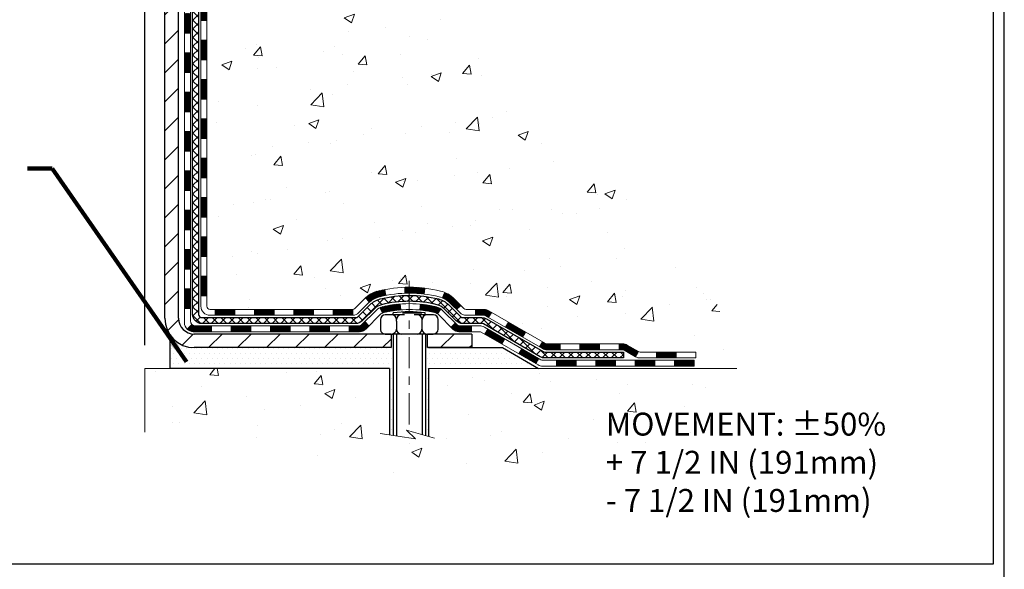
# Model space of a CAD drawing. Extents: x 832 to 3254, y -386 to 1977.
# Drawn here: x 863 to 875, y -375 to -368 of the extents above; entities that cross this region are included whole.
import ezdxf

# ---------------------------------------------------------------- set-up
doc = ezdxf.new("R2010")
doc.units = 0
doc.header["$LTSCALE"] = 5
doc.header["$MEASUREMENT"] = 0
doc.linetypes.add('CENTERX2', pattern=[4, 2.5, -0.5, 0.5, -0.5])
doc.layers.get('DEFPOINTS').update_dxf_attribs({"linetype": 'CONTINUOUS'})
for name, color, linetype, lineweight in [('CENTERLINE - L', 1, 'CENTERX2', 15), ('CONCRETE - H', 130, 'CONTINUOUS', 9), ('CONCRETE - L', 132, 'CONTINUOUS', 20), ('DECK COAT - H', 20, 'CONTINUOUS', 20), ('DECK COAT - L', 22, 'CONTINUOUS', 18), ('MIG FOOT - H', 251, 'CONTINUOUS', 20), ('MIG FOOT - L', 7, 'CONTINUOUS', 30), ('PVC SIDESHEET - H', 170, 'CONTINUOUS', 20), ('PVC SIDESHEET - L', 122, 'CONTINUOUS', 25), ('SCREW - L', 1, 'CONTINUOUS', 25), ('SETTING BED - H', 210, 'CONTINUOUS', 20), ('SETTING BED - L', 212, 'CONTINUOUS', 25), ('TBLOCK-T5', 111, 'CONTINUOUS', 30), ('TEXT - 4', 241, 'CONTINUOUS', 25)]:
    doc.layers.add(name, color=color, linetype=linetype, lineweight=lineweight)
doc.layers.add('DIMS', color=50, linetype='CONTINUOUS')
doc.layers.add('METAL11', color=7, linetype='CONTINUOUS')
doc.styles.add('ROMANS', font='romans', dxfattribs={"width": 0.9})
doc.dimstyles.get("Standard").update_dxf_attribs({"dimtxt": 0.18, "dimasz": 0.18, "dimexe": 0.18, "dimexo": 0.0625, "dimgap": 0.09, "dimtad": 0, "dimtih": 1, "dimtoh": 1, "dimdec": 4, "dimzin": 0, "dimdsep": 46, "dimtxsty": 'Standard', "dimcen": 0.09, "dimadec": 0, "dimazin": 0, "dimtfac": 1, "dimtdec": 4, "dimtofl": 0, "dimtmove": 0, "dimatfit": 3, "dimfxl": 1, "dimtolj": 1, "dimtzin": 0, "dimarcsym": 0})
pattern_1 = [(45, (675.5929590750179, -533.5736793932106), (-0.003479849246914297, 0.003479849246914297), [])]
pattern_2 = [(49.99999999999999, (0, 0), (1.255205319551318, -0.1098162362195414), [0.13125, -1.44375]), (355, (0, 0), (-0.24281483382275, 1.316336233975021), [0.105, -1.155]), (100.45144446, (0.10460044175, -0.009151351999999998), (1.012390481772446, 1.206519984195101), [0.111545336, -1.226998696]), (46.18420000000002, (0, 0.35), (1.867672328675251, -0.2896587413878839), [0.196875, -2.165624999999999]), (96.63563549, (0.15563930375, 0.32586171275), (1.635658404929899, 1.704707551355463), [0.1673180985, -1.84049908]), (351.1841639899999, (0, 0.35), (1.635658403845853, 1.704707550472483), [0.1575, -1.73250000175]), (21, (0.175, 0.2625), (1.044587341207308, -0.7045830586643429), [0.13125, -1.44375]), (326.0000000000001, (0.175, 0.2625), (0.425801830862768, 1.269012578831993), [0.105, -1.155]), (71.45144474, (0.2620489445, 0.2037847455), (1.470389159277449, 0.5644295174111191), [0.1115453325, -1.226998696]), (37.50000000000001, (0, 0), (0.02127974680525867, 0.582564244204795), [0, -1.141, 0, -1.1725, 0, -1.159375]), (7.499999999999999, (0, 0), (0.46037169052376, 0.6902204957941304), [0, -0.6685, 0, -1.11475, 0, -0.441875]), (327.5, (-0.39025, 0), (0.9341892633017157, -0.03947102553516457), [0, -0.4375, 0, -1.365, 0, -1.81125]), (317.5, (-0.5652499999999999, 0), (1.020575796349176, 0.175183719081556), [0, -0.56875, 0, -0.9064999999999999, 0, -1.28625])]

# ---------------------------------------------------------------- blocks, each defined once
blk = doc.blocks.new('*D523')
at = {"layer": 'DEFPOINTS', "color": 0, "transparency": 16777216}
for p in [(864.4355829256073, -365.9910590736433), (849.4355695637472, -372.1968009977799), (864.4355829256073, -372.1968009977799)]:
    blk.add_point(p, dxfattribs=at)
at = {"layer": 'DIMS', "color": 0, "lineweight": -2, "transparency": 16777216}
for p, q in [((849.4355695637472, -371.9168009977799), (849.4355695637472, -365.7110590736433)), ((864.4355829256073, -371.9168009977799), (864.4355829256073, -365.7110590736433)), ((849.7155695637472, -365.9910590736433), (852.0680187043873, -365.9910590736433)), ((864.1555829256073, -365.9910590736433), (854.8213520377207, -365.9910590736433))]:
    blk.add_line(p, q, dxfattribs=at)
at = {"layer": 'DIMS', "color": 0, "transparency": 16777216}
for points in [[(849.7155695637472, -365.9443924069766), (849.7155695637472, -366.03772574031), (849.4355695637472, -365.9910590736433)], [(864.1555829256073, -365.9443924069766), (864.1555829256073, -366.03772574031), (864.4355829256073, -365.9910590736433)]]:
    blk.add_solid(points, dxfattribs=at)
at = {"layer": 'DIMS', "color": 0, "transparency": 16777216, "insert": (853.444685371054, -365.9910590736433), "char_height": 0.28, "attachment_point": 5}
blk.add_mtext('\\A1;15 IN\\P [381.0mm]', dxfattribs=at)

msp = doc.modelspace()

# ---------------------------------------------------------------- hatches: boundary and pattern name
at = {"layer": 'CONCRETE - H'}
h = msp.add_hatch(dxfattribs=at)
h.set_pattern_fill('AR-CONC', color=256, scale=0.175)
h.set_pattern_definition(pattern_2)
edge = h.paths.add_edge_path()
edge.add_spline(control_points=[(873.7020558922314, -360.1140566945209), (872.876160814047, -362.422691043913), (867.5406293283675, -361.6122481807366), (867.1687841129922, -369.0645972565806), (871.4047918426148, -370.3449712810983), (871.4815214118545, -372.1968035961817)], knot_values=[0, 0, 0, 0, 6.205216780519942, 10.84484106392873, 16.18216132995541, 16.18216132995541, 16.18216132995541, 16.18216132995541], degree=3, periodic=0)
edge.add_line((871.4815214118543, -372.1968035961819), (870.9885197598322, -372.1968035961833))
edge.add_line((870.9885197598322, -372.1968035961833), (870.9885197598322, -372.0708195876703))
edge.add_line((870.9885197598322, -372.0708195876703), (870.9885197598322, -371.9999535876703))
edge.add_line((870.9885197598322, -371.9999535876703), (870.3188360598323, -371.9999535876703))
edge.add_arc((870.3188360598323, -371.9605835876704), 0.0393699999999626, 240.0000000000055, 270, ccw=False)
edge.add_line((870.2991510598323, -371.9946790078174), (870.1633901522144, -371.9162974112587))
edge.add_arc((870.1082721522147, -372.0117645876699), 0.1102359999995076, 419.9999999999928, 450)
edge.add_line((870.1082721522147, -371.9015285876703), (869.2003142111857, -371.9015285876703))
edge.add_arc((869.2003142111856, -371.8621585876705), 0.03936999999984891, 240.0000326787847, 270.0000000001654, ccw=False)
edge.add_line((869.1806292306321, -371.8962540190447), (868.5005420250269, -371.5036060049995))
edge.add_arc((868.4405420842995, -371.6075290876748), 0.1200000000001047, 420.0000326787317, 450.0000000000543)
edge.add_line((868.4405420842994, -371.4875290876747), (868.2291007017396, -371.4875290876747))
edge.add_arc((868.2291007017394, -371.4481590876752), 0.03936999999945101, 224.999999999649, 270.0000000003309, ccw=False)
edge.add_line((868.2012619077643, -371.47599788165), (868.0847953836314, -371.359531357517))
edge.add_arc((867.8350934093248, -371.6092333318239), 0.3531319186159174, 405.0000000000261, 436.0979991089838)
edge.add_arc((867.5458088162419, -372.778003105264), 1.557170273113966, 436.0979991089573, 463.9020008910859)
edge.add_arc((867.2565242231585, -371.6092333318253), 0.3531319186171919, 463.9020008910794, 494.9999999998956)
edge.add_line((867.0068222488513, -371.3595313575172), (866.8903557247185, -371.47599788165))
edge.add_arc((866.8625169307433, -371.4481590876748), 0.03936999999984744, 270, 315, ccw=False)
edge.add_line((866.8625169307433, -371.4875290876746), (866.2152501270549, -371.4875290876746))
edge.add_line((866.2152501270549, -371.4875290876746), (865.2168837887092, -371.4875290876747))
edge.add_arc((865.2168837887092, -371.4481590876746), 0.03937000000001944, 180, 270, ccw=False)
edge.add_line((865.1775137887092, -371.4481590876746), (865.177513788654, -362.7603469620386))
edge.add_arc((865.216883788654, -362.7603469620387), 0.0393699999999626, 464.1702139157277, 539.9999999999172, ccw=False)
edge.add_line((865.2072458799057, -362.7221748830416), (865.2606177350988, -362.7013116737605))
edge.add_line((865.2606177350988, -362.7013116737605), (865.3054731753258, -362.6781824059672))
edge.add_line((865.3054731753258, -362.6781824059672), (865.3594887187361, -362.6382511480479))
edge.add_line((865.3594887187361, -362.6382511480479), (865.3584537577602, -362.6370852089477))
edge.add_line((865.3584537577602, -362.6370852089477), (865.3901987451115, -362.6065092289118))
edge.add_line((865.3901987451115, -362.6065092289118), (865.4246607983454, -362.5637956292893))
edge.add_line((865.4246607983454, -362.5637956292893), (865.4543239493574, -362.5169764825187))
edge.add_line((865.4543239493574, -362.5169764825187), (865.4789508915783, -362.4676358431498))
edge.add_line((865.4789508915783, -362.4676358431498), (865.499041958652, -362.4164608181375))
edge.add_line((865.499041958652, -362.4164608181375), (865.5151177985573, -362.3641449101982))
edge.add_line((865.5151177985573, -362.3641449101982), (865.5278900221408, -362.3108682404818))
edge.add_line((865.5278900221408, -362.3108682404818), (865.5380363695682, -362.2569316479608))
edge.add_line((865.5380363695682, -362.2569316479608), (865.5489056096969, -362.184999448878))
edge.add_line((865.5489056096969, -362.184999448878), (865.5484953953796, -362.1849565793184))
edge.add_line((865.5484953953796, -362.1849565793184), (865.5521893228214, -362.1560486051616))
edge.add_line((865.5521893228214, -362.1560486051616), (865.5587031019522, -362.1015627925406))
edge.add_line((865.5587031019522, -362.1015627925406), (865.5578708855375, -362.0944855366004))
edge.add_arc((862.7712890985251, -362.3959109350245), 2.802837013906438, 366.1736974540687, 367.3880257142319)
edge.add_line((865.5508571215732, -362.0354987657345), (865.5436679573392, -361.9818788783739))
edge.add_line((865.5436679573392, -361.9818788783739), (865.5349047086083, -361.9277455706824))
edge.add_line((865.5349047086083, -361.9277455706824), (865.5239576469313, -361.8739894138289))
edge.add_line((865.5239576469313, -361.8739894138289), (865.5101599502187, -361.8210031531255))
edge.add_line((865.5101599502187, -361.8210031531255), (865.4928282149717, -361.7690558179224))
edge.add_line((865.4928282149717, -361.7690558179224), (865.4654657959908, -361.7047391686765))
edge.add_line((865.4654657959908, -361.7047391686765), (865.4642107805827, -361.7053185596487))
edge.add_line((865.4642107805827, -361.7053185596487), (865.445003465235, -361.6697877608348))
edge.add_line((865.445003465235, -361.6697877608348), (865.4136493653111, -361.624085031582))
edge.add_line((865.4136493653111, -361.624085031582), (865.3776988368187, -361.5831022274507))
edge.add_line((865.3776988368187, -361.5831022274507), (865.3353676672253, -361.5455278572385))
edge.add_line((865.3353676672253, -361.5455278572385), (865.2903096669451, -361.5156059126034))
edge.add_line((865.2903096669451, -361.5156059126034), (865.2902488290454, -361.5157071441877))
edge.add_line((865.2902488290454, -361.5157071441877), (865.2499300752551, -361.4972168952823))
edge.add_line((865.2499300752551, -361.4972168952823), (865.2224475213771, -361.4864738871734))
edge.add_line((865.2224475213771, -361.4864738871734), (865.2008126005559, -361.4782998638167))
edge.add_arc((865.2168837886541, -361.4423594434919), 0.0393700000001118, 180, 245.9076238354672, ccw=False)
edge.add_line((865.177513788654, -361.4423594434919), (865.177513788654, -361.2531243946332))
edge.add_line((865.177513788654, -361.2531243946332), (865.0790887886543, -361.2531243946332))
edge.add_line((865.0790887886543, -361.2531243946332), (865.0790887886543, -361.2485718385133))
edge.add_arc((865.1184587886538, -361.2485718385129), 0.03936999999950785, 122.9031521389733, 180.0000000006618, ccw=False)
edge.add_line((865.0970721920185, -361.2155171809845), (865.4122901324743, -361.0115689495114))
edge.add_arc((865.2346002886534, -360.8128765960839), 0.2665564328761493, 311.8061494064629, 359.0369293990325)
edge.add_line((865.5011190667652, -360.8173568663237), (865.5909004264385, -360.8173568663237))
edge.add_line((865.5909004264385, -360.8173568663237), (865.7897193240764, -360.8173568663237))
edge.add_arc((865.7897193240764, -360.7386167088434), 0.07874015748029706, 270, 360)
edge.add_line((865.8684594815567, -360.7386167088434), (865.8684594815567, -360.6140566945207))
edge.add_line((865.8684594815567, -360.6140566945207), (873.4355777606585, -360.6140566945207))
edge.add_line((873.4355777606585, -360.6140566945207), (873.4355777606585, -360.1140566945209))
edge.add_line((873.4355777606585, -360.1140566945209), (873.7020558922314, -360.1140566945209))
h.paths.add_polyline_path([(867.9789110939919, -361.9323900278538), (870.1722444273254, -361.9323900278538), (870.1722444273254, -361.0457233611872), (867.9789110939919, -361.0457233611872)], flags=24)
h.paths.add_polyline_path([(865.6356759223338, -363.1517566156792), (867.6890092556673, -363.1517566156792), (867.6890092556673, -362.2650899490126), (865.6356759223338, -362.2650899490126)], flags=24)
h = msp.add_hatch(dxfattribs=at)
h.set_pattern_fill('AR-CONC', color=256, scale=0.175)
h.set_pattern_definition(pattern_2)
edge = h.paths.add_edge_path()
edge.add_line((871.5467903402932, -372.19680099776), (867.8413015442467, -372.1968009977704))
edge.add_line((867.8413015442467, -372.1968009977704), (867.841301544249, -373.0124803401002))
edge.add_line((867.841301544249, -373.0124803401002), (867.5757171147031, -372.9393045338024))
edge.add_line((867.5757171147031, -372.9393045338024), (867.6859689294926, -373.0427488143689))
edge.add_line((867.6859689294926, -373.0427488143689), (867.3738189337846, -372.9936509476887))
edge.add_line((867.3738189337846, -372.9936509476887), (867.3738189337824, -372.1968009977717))
edge.add_line((867.3738189337824, -372.1968009977717), (864.4355829256075, -372.1968009977799))
edge.add_line((864.4355829256075, -372.1968009977799), (864.4355829256073, -372.9608090919457))
edge.add_spline(control_points=[(864.4355829256072, -372.9608090919458), (864.992162027514, -372.9394236829098), (865.9955619628074, -373.121731741773), (867.6159511859881, -373.626246511902), (869.26864046328, -373.2017014989076), (871.3232227993489, -373.3202747343339), (871.5095642464752, -372.3934247148523), (871.5467903402932, -372.1968009977599)], knot_values=[0, 0, 0, 0, 1.686966875976237, 3.024904678306671, 4.938359423284061, 7.084548535179302, 7.645050544923309, 7.645050544923309, 7.645050544923309, 7.645050544923309], degree=3, periodic=0)
h.paths.add_polyline_path([(869.9046532456787, -374.1846573743832), (874.3085818171073, -374.1846573743832), (874.3085818171073, -372.659062136288), (869.9046532456787, -372.659062136288)], flags=9)
at = {"layer": 'DECK COAT - H'}
h = msp.add_hatch(dxfattribs=at)
h.set_pattern_fill('ANSI31', color=256, scale=0.03937, style=0)
h.set_pattern_definition([(45, (680.6493973096963, -261.0080733433047), (-0.003479849246914297, 0.003479849246914297), [])])
h.paths.add_polyline_path([(865.1066447566994, -369.1987929318817), (865.1775107566995, -369.1987929318818), (865.1775107566993, -369.4350129318818), (865.1066447566993, -369.4350129318817)])
h.paths.add_polyline_path([(865.1066447566998, -368.7263529318817), (865.1775107566997, -368.7263529318818), (865.1775107566996, -368.9625729318818), (865.1066447566996, -368.9625729318817)])
h.paths.add_polyline_path([(865.1066447567, -368.2539129318817), (865.1775107567, -368.2539129318818), (865.1775107566998, -368.4901329318818), (865.1066447566998, -368.4901329318817)])
h.paths.add_polyline_path([(865.1066447567002, -367.7814729318817), (865.1775107567003, -367.7814729318818), (865.1775107567, -368.0176929318818), (865.1066447567001, -368.0176929318817)])
h.paths.add_polyline_path([(865.1066447567005, -367.3090329318817), (865.1775107567005, -367.3090329318817), (865.1775107567004, -367.5452529318817), (865.1066447567003, -367.5452529318817)])
h.paths.add_polyline_path([(865.1066447567007, -366.8365929318817), (865.1775107567007, -366.8365929318817), (865.1775107567006, -367.0728129318817), (865.1066447567006, -367.0728129318817)])
h.paths.add_polyline_path([(865.1066447567009, -366.3641529318817), (865.1775107567009, -366.3641529318817), (865.1775107567008, -366.6003729318817), (865.1066447567008, -366.6003729318817)])
h.paths.add_polyline_path([(864.9097947567031, -369.3495068032623), (864.9806607566995, -369.3495068032624), (864.9806607566994, -369.5857268032624), (864.9097947567027, -369.5857268032623)])
h.paths.add_polyline_path([(864.9097947567042, -368.8770668032623), (864.9806607566999, -368.8770668032624), (864.9806607566998, -369.1132868032624), (864.9097947567037, -369.1132868032623)])
h.paths.add_polyline_path([(864.9097947567052, -368.4046268032623), (864.9806607567001, -368.4046268032624), (864.9806607567, -368.6408468032624), (864.9097947567047, -368.6408468032623)])
h.paths.add_polyline_path([(864.9097947567061, -367.9321868032623), (864.9806607567004, -367.9321868032624), (864.9806607567002, -368.1684068032624), (864.9097947567057, -368.1684068032623)])
h.paths.add_polyline_path([(864.9097947567071, -367.4597468032623), (864.9806607567007, -367.4597468032624), (864.9806607567006, -367.6959668032624), (864.9097947567066, -367.6959668032623)])
h.paths.add_polyline_path([(864.9097947567082, -366.9873068032623), (864.980660756701, -366.9873068032624), (864.9806607567009, -367.2235268032624), (864.9097947567076, -367.2235268032623)])
h.paths.add_polyline_path([(864.9097947567091, -366.5148668032623), (864.9806607567012, -366.5148668032624), (864.9806607567011, -366.7510868032624), (864.9097947567086, -366.7510868032623)])
h = msp.add_hatch(dxfattribs=at)
h.set_pattern_fill('ANSI31', color=256, scale=0.03937, style=0)
h.set_pattern_definition([(45, (680.6493973096959, -488.8314915386835), (-0.003479849246914297, 0.003479849246914297), [])])
h.paths.add_polyline_path([(865.1066447566985, -371.0885513252814), (865.1775107566984, -371.0885513252815), (865.1775107566983, -371.3247713252815), (865.1066447566984, -371.3247713252814)])
h.paths.add_polyline_path([(865.1066447566988, -370.6161113252814), (865.1775107566987, -370.6161113252815), (865.1775107566987, -370.8523313252815), (865.1066447566986, -370.8523313252814)])
h.paths.add_polyline_path([(865.106644756699, -370.1436729318817), (865.177510756699, -370.1436729318818), (865.1775107566989, -370.3798913252815), (865.1066447566989, -370.3798913252814)])
h.paths.add_polyline_path([(865.1066447566992, -369.6712329318817), (865.1775107566992, -369.6712329318818), (865.1775107566991, -369.9074529318818), (865.1066447566991, -369.9074529318817)])
h.paths.add_polyline_path([(864.9097947567003, -370.7668268032623), (864.9806607566987, -370.7668268032625), (864.9806607566986, -371.0030468032625), (864.9097947566999, -371.0030468032624)])
h.paths.add_polyline_path([(864.9097947567013, -370.2943868032623), (864.9806607566991, -370.2943868032625), (864.9806607566989, -370.5306068032625), (864.9097947567008, -370.5306068032623)])
h.paths.add_polyline_path([(864.9097947567022, -369.8219468032623), (864.9806607566993, -369.8219468032624), (864.9806607566992, -370.0581668032625), (864.9097947567018, -370.0581668032623)])
h = msp.add_hatch(dxfattribs=at)
h.set_pattern_fill('ANSI31', color=256, scale=0.03937, style=0)
h.set_pattern_definition([(45, (684.436456327414, -533.4739840685031), (-0.003479849246914297, 0.003479849246914297), [])])
h.paths.add_polyline_path([(865.7500578446808, -371.4875264892527), (865.9862778446806, -371.4875264892527), (865.9862778446806, -371.5583924892527), (865.7500578446808, -371.5583924892527)])
h.paths.add_polyline_path([(865.9417897446807, -371.6843764892527), (866.1780097446805, -371.6843764892527), (866.1780097446805, -371.7552424892527), (865.9417897446807, -371.7552424892527)])
h.paths.add_polyline_path([(865.4693497446807, -371.6843764892527), (865.7055697446805, -371.6843764892527), (865.7055697446805, -371.7552424892527), (865.4693497446807, -371.7552424892527)])
edge = h.paths.add_edge_path()
edge.add_arc((865.0397157566982, -371.6253214892527), 0.05905499999999223, 225.0000000000195, 270.0000000000276)
edge.add_line((865.0397157566982, -371.6843764892527), (865.2331297446805, -371.6843764892527))
edge.add_line((865.2331297446805, -371.6843764892527), (865.2331297446805, -371.7552424892527))
edge.add_line((865.2331297446805, -371.7552424892527), (865.0200307566985, -371.7552424892527))
edge.add_arc((865.0200307566971, -371.6450064892591), 0.1102359999936198, 224.9999999980676, 270.00000000072384, ccw=False)
edge.add_line((864.9420821335681, -371.7229551123828), (864.9979575657353, -371.6670796802156))
h.paths.add_polyline_path([(864.9097947566993, -371.2392668032622), (864.9806607566985, -371.2394354362842), (864.9806607566984, -371.4756554362842), (864.9097947566988, -371.4754868032622)])
h.paths.add_polyline_path([(865.2776178446808, -371.4875264892527), (865.5138378446806, -371.4875264892527), (865.5138378446806, -371.5583924892527), (865.2776178446808, -371.5583924892527)])
h = msp.add_hatch(dxfattribs=at)
h.set_pattern_fill('ANSI31', color=256, scale=0.03937, style=0)
h.set_pattern_definition(pattern_1)
h.paths.add_polyline_path([(866.2224978446808, -371.4875264892527), (866.4587178446806, -371.4875264892527), (866.4587178446806, -371.5583924892527), (866.2224978446808, -371.5583924892527)])
h.paths.add_polyline_path([(866.6949378446808, -371.4875264892527), (866.9277858591823, -371.4875264892527, 0.02144170134057288), (866.931157844681, -371.4873818205297), (866.9311578446806, -371.5583924892527), (866.6949378446808, -371.5583924892527)])
h.paths.add_polyline_path([(867.0849666558966, -371.3472853900964, -0.1237366593047226), (867.2369489911102, -371.2664427225607, -0.01313217533143259), (867.3168240737706, -371.2488850642983), (867.3302154035456, -371.3184743037169, 0.01313217533147817), (867.2539753938796, -371.3352329221877, 0.1237366593049013), (867.1324926527252, -371.3998522007419)])
h.paths.add_polyline_path([(866.4142297446807, -371.6843764892527), (866.6504497446805, -371.6843764892527), (866.6504497446805, -371.7552424892527), (866.4142297446807, -371.7552424892527)])
h.paths.add_polyline_path([(867.2587084131281, -371.4662469795747, -0.04324640446576285), (867.2842445543586, -371.4575266104137, -0.04070359398944642), (867.5024886596826, -371.4220212827888), (867.5081456172753, -371.4926611354698, 0.04070359398944876), (867.3012709571279, -371.5263168100408, 0.04324640446531137), (867.2873141732568, -371.5310829298143)])
h.paths.add_polyline_path([(866.8866697446807, -371.6843764892527), (867.0093237989354, -371.6843764892527, 0.1989123673794921), (867.0371625929106, -371.6728452832281), (867.0758585165364, -371.6341493596023), (867.1259683456921, -371.6842591887579), (867.0872724220663, -371.7229551123836, -0.198912367379553), (867.0093237989355, -371.7552424892527), (866.8866697446807, -371.7552424892527)])
h.paths.add_polyline_path([(867.5570026918114, -371.2217694352697, -0.008683585791257758), (867.6110777446809, -371.2208302337281), (867.6110777446809, -371.2916962337281, 0.008683585791259676), (867.5594636190219, -371.2925926927016)])
h.paths.add_polyline_path([(867.6110777446809, -371.2208302337281, -0.03014854381015566), (867.7983521294802, -371.2321326068364), (867.7898293707414, -371.3024842417817, 0.03014854381015595), (867.6110777446809, -371.2916962337281)])
h.paths.add_polyline_path([(867.7450155537455, -371.4242900840603, -0.03601941678383571), (867.9379109350026, -371.4575266104135, -0.0935601540946129), (867.9906313395945, -371.4816550876275), (867.9496988815064, -371.5395042348197, 0.09356015409565223), (867.9208845322332, -371.5263168100407, 0.03601941678380825), (867.7380380522228, -371.4948117433466)])
h.paths.add_polyline_path([(868.1133171040237, -371.7013891491126), (868.163426933179, -371.6512793199568), (868.1849928964502, -371.672845283228, 0.1989123673796988), (868.2128316904256, -371.6843764892527), (868.3600754904256, -371.6843764892527), (868.3600754904256, -371.7552424892527), (868.2128316904256, -371.7552424892527, -0.1989123673795969), (868.1348830672947, -371.7229551123836)])
h.paths.add_polyline_path([(868.0999544829159, -371.4096385882513, 0.09785809462208828), (868.0090347974644, -371.3487228730315), (868.0363182278086, -371.2833194756837, -0.09785809462147925), (868.1500643120706, -371.3595287590952), (868.2294048749006, -371.4388693219252), (868.1792950457452, -371.4889791510808)])
h = msp.add_hatch(dxfattribs=at)
h.set_pattern_fill('ANSI31', color=256, scale=0.03937, style=0)
h.set_pattern_definition(pattern_1)
h.paths.add_polyline_path([(868.405393030179, -371.4875264892527), (868.5058110127385, -371.4875264892528, -0.1316523525283877), (868.5658109534659, -371.5036034065777), (868.599045893558, -371.5227915829122), (868.563612893558, -371.5841633391769), (868.5282584381125, -371.5637514616943, 0.1316523525285442), (868.50825845787, -371.5583924892526), (868.405393030179, -371.5583924892527)])
h.paths.add_polyline_path([(868.7681854818043, -371.702273222499), (868.8036184818043, -371.6409014662345), (869.0081910700502, -371.7590113495564), (868.9727580700502, -371.820383105821)])
h.paths.add_polyline_path([(869.2127636582961, -371.8771212328784), (869.2458981590712, -371.8962514206227, 0.1316523525284907), (869.2655831396248, -371.9015259892484), (869.4246379396246, -371.9015259892484), (869.4246379396246, -371.9723919892483), (869.2655831396247, -371.9723919892483, -0.131652352528452), (869.2104651940745, -371.9576231970964), (869.1773306582961, -371.938492989143)])
h.paths.add_polyline_path([(869.6608579396249, -371.9015259892484), (869.8970779396246, -371.9015259892484), (869.8970779396246, -371.9723919892483), (869.6608579396249, -371.9723919892483)])
h.paths.add_polyline_path([(870.1332979396249, -371.9015259892484), (870.1735410806538, -371.9015259892484, -0.1316524975873674), (870.2286590806535, -371.9162948128367), (870.3644199882715, -371.9946764093954), (870.3289869882716, -372.05604816566), (870.1932260806535, -371.9776665691013, 0.1316524975873194), (870.1735410806538, -371.9723919892484), (870.1332979396249, -371.9723919892484)])
h.paths.add_polyline_path([(870.5813486882713, -371.9999509892483), (870.8175686882715, -371.9999509892483), (870.8175686882715, -372.0708169892483), (870.5813486882713, -372.0708169892483)])
h.paths.add_polyline_path([(868.5173451787116, -371.7847535691012), (868.5527781787116, -371.7233818128367), (868.7573506995938, -371.8414918128368), (868.7219176995937, -371.9028635691014)])
h.paths.add_polyline_path([(868.9619232204756, -371.9596018128368), (869.1664957413575, -372.0777118128368), (869.1310627413575, -372.1390835691013), (868.9264902204757, -372.0209735691013)])
h.paths.add_polyline_path([(869.3793724410945, -372.0983759892483), (869.6155924410947, -372.0983759892483), (869.6155924410947, -372.1692419892483), (869.3793724410945, -372.1692419892483)])
h.paths.add_polyline_path([(869.8518124410945, -372.0983759892483), (870.0880324410947, -372.0983759892483), (870.0880324410947, -372.1692419892483), (869.8518124410945, -372.1692419892483)])
h.paths.add_polyline_path([(870.3242524410945, -372.0983759892483), (870.5604724410947, -372.0983759892483), (870.5604724410947, -372.1692419892483), (870.3242524410945, -372.1692419892483)])
h.paths.add_polyline_path([(870.7966924410945, -372.0983759892483), (871.0329124410947, -372.0983759892483), (871.0329124410947, -372.1692419892483), (870.7966924410945, -372.1692419892483)])
at = {"layer": 'MIG FOOT - H'}
h = msp.add_hatch(dxfattribs=at)
h.set_pattern_fill('ANSI31', color=256, scale=1.9685, style=0)
h.set_pattern_definition([(45, (-83.27619878782411, -827.6767234200063), (-0.1739924623457148, 0.1739924623457148), [])])
h.paths.add_polyline_path([(864.8375762446799, -361.3512214977704), (864.6735762446799, -361.3512214977706), (864.6735762446806, -361.9137214977706), (864.8375762446801, -361.9137214977706)])
edge = h.paths.add_edge_path()
edge.add_line((864.8375762446803, -362.2887214977706), (864.6735762446804, -362.2887214977706))
edge.add_line((864.6735762446804, -362.2887214977706), (864.6735762446804, -371.5924714977703))
edge.add_arc((865.0279062446805, -371.5924714977702), 0.3543300000001182, 180.0000000000092, 269.9999999999816)
edge.add_line((865.0279062446803, -371.9468014977703), (867.3923262136802, -371.9468014977703))
edge.add_line((867.3923262136802, -371.9468014977703), (867.3923262136799, -371.7828014977703))
edge.add_line((867.39232621368, -371.7828014977703), (865.0279062446804, -371.7828014977703))
edge.add_arc((865.0279062446803, -371.5924714977704), 0.1903299999999604, 179.9999999999829, 270.0000000000342, ccw=False)
edge.add_line((864.8375762446803, -371.5924714977702), (864.8375762446803, -362.2887214977705))
h.paths.add_polyline_path([(868.3610762446801, -371.7828014977703), (867.8298292756801, -371.7828014977704), (867.8298292756801, -371.9468014977704), (868.3610762446804, -371.9468014977703)])
at = {"layer": 'PVC SIDESHEET - H'}
h = msp.add_hatch(dxfattribs=at)
h.set_pattern_fill('ANSI37', color=256, scale=0.59055, style=0)
h.set_pattern_definition([(45, (680.6493973096963, -261.0080733433047), (-0.05219773870371446, 0.05219773870371446), []), (135, (680.6493973096963, -261.0080733433047), (-0.05219773870371446, -0.05219773870371446), [])])
edge = h.paths.add_edge_path()
edge.add_line((865.0082197566986, -371.5465814892527), (865.0082197566993, -362.6978020713193))
edge.add_line((865.0082197566993, -362.6978020713193), (865.0790857566935, -362.6978020713193))
edge.add_line((865.0790857566935, -362.6978020713193), (865.0790857566986, -371.5465814892527))
edge.add_arc((865.1184557566986, -371.5465814892527), 0.0393699999999626, 539.999999999876, 630.0000000000828)
edge.add_line((865.1184557566986, -371.5859514892527), (866.9685548290591, -371.5859514892526))
edge.add_arc((866.9685548290591, -371.5465814892528), 0.03936999999984891, 270, 315)
edge.add_line((866.9963936230344, -371.5744202832281), (867.1416881622285, -371.4291257440339))
edge.add_arc((867.3217931515975, -371.6092307334029), 0.254706918616741, 463.9020008910764, 495, ccw=False)
edge.add_arc((867.6110777446809, -372.7780005068424), 1.458745273114345, 450.00000000000114, 463.9020008910778, ccw=False)
edge.add_line((867.6110777446809, -371.3192552337281), (867.6110777446809, -371.3901212337281))
edge.add_arc((867.6110777446809, -372.7780005068424), 1.387879273114407, 450.0000000000023, 463.9020008910806)
edge.add_arc((867.3217931515975, -371.6092307334028), 0.1838409186166517, 463.9020008910817, 495.0000000000188)
edge.add_line((867.191797991384, -371.4792355731894), (867.04650345219, -371.6245301123835))
edge.add_arc((866.9685548290591, -371.5465814892527), 0.1102359999999386, 270, 315.0000000000314, ccw=False)
edge.add_line((866.9685548290591, -371.6568174892527), (865.1184557566986, -371.6568174892527))
edge.add_arc((865.1184557566986, -371.5465814892527), 0.1102359999999862, 180, 270, ccw=False)
edge = h.paths.add_edge_path()
edge.add_arc((867.6110777446808, -372.7780005068424), 1.458745273114317, 436.0979991089357, 449.9999999999967, ccw=False)
edge.add_arc((867.900362337764, -371.6092307334025), 0.2547069186164286, 405.00000000000904, 436.09799910894554, ccw=False)
edge.add_line((868.0804673271327, -371.4291257440337), (868.225761866327, -371.574420283228))
edge.add_arc((868.2536006603024, -371.5465814892527), 0.03937000000000822, 225, 270)
edge.add_line((868.2536006603024, -371.5859514892527), (868.4794379726717, -371.5859514892527))
edge.add_arc((868.4794379726718, -371.7059514892527), 0.1200000000000045, 419.9999999999996, 450, ccw=False)
edge.add_line((868.5394379726717, -371.6020284407986), (869.21952420377, -371.9946764093953))
edge.add_arc((869.2392092037701, -371.9605809892483), 0.03936999999997297, 239.9999999999132, 269.9999999999586)
edge.add_line((869.2392092037701, -371.9999509892483), (870.1840902403599, -371.9999509892483))
edge.add_line((870.1840902403598, -371.9999509892483), (870.1840902403598, -372.0708169892483))
edge.add_line((870.1840902403598, -372.0708169892483), (869.23920920377, -372.0708169892483))
edge.add_arc((869.23920920377, -371.9605809892484), 0.110235999999901, 239.9999999999919, 270.0000000000148, ccw=False)
edge.add_line((869.18409120377, -372.0560481656599), (868.5018854205954, -371.6621764731013))
edge.add_arc((868.4818854205955, -371.6968174892527), 0.03999999999995874, 419.999999999996, 450)
edge.add_line((868.4818854205955, -371.6568174892527), (868.2536006603025, -371.6568174892527))
edge.add_arc((868.2536006603024, -371.5465814892527), 0.1102359999999862, 225.0000000000313, 270, ccw=False)
edge.add_line((868.1756520371715, -371.6245301123836), (868.030357497977, -371.4792355731892))
edge.add_arc((867.9003623377639, -371.6092307334023), 0.183840918616278, 405.0000000000407, 436.097999108954)
edge.add_arc((867.6110777446808, -372.7780005068424), 1.387879273114349, 436.0979991089393, 449.9999999999953)
edge.add_line((867.6110777446809, -371.3901212337281), (867.6110777446809, -371.3192552337281))
at = {"layer": 'SETTING BED - H', "linetype": 'Continuous'}
h = msp.add_hatch(dxfattribs=at)
h.set_pattern_fill('DOTS', color=256, scale=0.9842500000000001, style=0)
h.set_pattern_definition([(7.016477563892661e-15, (848.4490609429087, -381.5478047636599), (0.0307578125, 0.061515625), [0, -0.061515625])])
edge = h.paths.add_edge_path()
edge.add_line((867.3738189337824, -372.1968009977717), (867.3738189337846, -372.9936509476887))
edge.add_line((867.3738189337846, -372.9936509476887), (867.4182209635786, -373.0006349136318))
edge.add_line((867.4182209635786, -373.0006349136318), (867.4182209635786, -371.7828014977703))
edge.add_line((867.4182209635786, -371.7828014977703), (867.3923262136807, -371.7828014977703))
edge.add_line((867.3923262136807, -371.7828014977703), (867.3923262136807, -371.9468014977703))
edge.add_line((867.3923262136807, -371.9468014977703), (865.0279062446808, -371.9468014977703))
edge.add_arc((865.0279062446812, -371.5924714977696), 0.354330000000715, 214.9331046699449, 269.99999999994486, ccw=False)
edge.add_line((864.7374190125578, -371.7953678182729), (864.7370614968248, -372.1968009977791))
edge.add_line((864.7370614968248, -372.1968009977791), (867.3738189337824, -372.1968009977717))
h.paths.add_polyline_path([(867.8039345257833, -371.7828014977703), (867.8298292756807, -371.7828014977703), (867.8298292756807, -371.9468014977704), (868.7320479948042, -371.9468014977679), (869.165059830672, -372.1968009977667), (867.8413015442467, -372.1968009977704), (867.841301544249, -373.0124803401002), (867.8039345257833, -373.0021846999911)])

# ---------------------------------------------------------------- linework, layer by layer
at = {"layer": 'CENTERLINE - L', "ltscale": 0.03}
msp.add_line((867.6110777446809, -371.1437028838545), (867.6110777446809, -372.9482479510642), dxfattribs=at)
at = {"layer": 'CONCRETE - L'}
for p, q in [((864.4355829256073, -372.1968009977799), (867.3738189337826, -372.1968009977717)), ((864.4355829256073, -372.1968009977799), (864.4355829256073, -372.9608090919457)), ((867.3738189337848, -372.9936509476886), (867.3738189337826, -372.1968009977717)), ((867.8413015442468, -372.1968009977703), (867.8413015442491, -373.0124803401001)), ((867.8413015442468, -372.1968009977703), (871.5467903402935, -372.19680099776))]:
    msp.add_line(p, q, dxfattribs=at)
msp.add_lwpolyline([(867.9148249601024, -373.0327380609538), (867.5757171147034, -372.9393045338024), (867.6859689294927, -373.0427488143689), (867.2616664724005, -372.9760105611033)], dxfattribs=at)
at = {"layer": 'DECK COAT - L'}
for p, q in [((865.1066447566985, -368.0176929318817), (865.1775107566986, -368.0176929318818)), ((864.9097947567053, -368.1684068032623), (864.9806607567053, -368.1684068032624)), ((865.1066447566984, -368.2539129318817), (865.1775107566984, -368.2539129318818)), ((864.9097947567041, -368.4046268032623), (864.9806607567041, -368.4046268032624)), ((865.1066447566972, -368.4901329318817), (865.1775107566972, -368.4901329318818)), ((864.909794756704, -368.6408468032623), (864.980660756704, -368.6408468032624)), ((865.106644756697, -368.7263529318817), (865.1775107566971, -368.7263529318818)), ((864.9097947567038, -368.8770668032623), (864.9806607567039, -368.8770668032624)), ((865.1066447566969, -368.9625729318817), (865.177510756697, -368.9625729318818)), ((864.9097947567026, -369.1132868032623), (864.9806607567026, -369.1132868032624)), ((865.1066447566957, -369.1987929318817), (865.1775107566957, -369.1987929318818)), ((864.9097947567025, -369.3495068032623), (864.9806607567025, -369.3495068032624)), ((865.1066447566956, -369.4350129318817), (865.1775107566956, -369.4350129318818)), ((864.9097947567024, -369.5857268032623), (864.9806607567024, -369.5857268032624)), ((865.1066447566955, -369.6712329318817), (865.1775107566955, -369.6712329318818)), ((864.9097947567019, -369.8219468032623), (864.9806607567019, -369.8219468032624)), ((865.106644756695, -369.9074529318817), (865.177510756695, -369.9074529318818)), ((864.9097947567013, -370.0581668032623), (864.9806607567014, -370.0581668032625)), ((865.1066447566941, -370.1436729318817), (865.1775107566941, -370.1436729318818)), ((864.9097947567005, -370.2943868032623), (864.9806607567006, -370.2943868032625)), ((865.1066447566997, -370.3798913252814), (865.1775107566997, -370.3798913252815)), ((864.9097947567004, -370.5306068032623), (864.9806607567004, -370.5306068032625)), ((865.1066447566991, -370.6161113252814), (865.1775107566991, -370.6161113252815)), ((864.9097947567, -370.7668268032623), (864.9806607567, -370.7668268032625)), ((865.106644756699, -370.8523313252814), (865.177510756699, -370.8523313252815)), ((864.9097947566991, -371.0030468032624), (864.9806607566991, -371.0030468032625)), ((865.1066447566989, -371.0885513252814), (865.1775107566989, -371.0885513252815)), ((864.909794756699, -371.2392668032624), (864.980660756699, -371.2392668032625)), ((865.1066447566988, -371.3247713252814), (865.1775107566988, -371.3247713252815)), ((867.3302154035456, -371.3184743037169), (867.3168240737706, -371.2488850642983)), ((867.5594636190219, -371.2925926927016), (867.5570026918114, -371.2217694352697)), ((867.7898293707414, -371.3024842417817), (867.7983521294802, -371.2321326068364)), ((868.0090347974643, -371.3487228730316), (868.0363182278085, -371.2833194756839)), ((867.1324926527251, -371.3998522007418), (867.0849666558967, -371.3472853900966)), ((867.5081456172753, -371.4926611354697), (867.5024886596826, -371.4220212827888)), ((867.7380380522228, -371.4948117433467), (867.7450155537455, -371.4242900840604)), ((868.1792950457453, -371.4889791510806), (868.2294048749005, -371.4388693219252)), ((864.909794756699, -371.4754868032624), (864.980660756699, -371.4754868032625)), ((865.2776178446808, -371.4875264892527), (865.2776178446808, -371.5583924892527)), ((865.5138378446806, -371.4875264892527), (865.5138378446806, -371.5583924892527)), ((865.7500578446808, -371.4875264892527), (865.7500578446808, -371.5583924892527)), ((865.9862778446806, -371.4875264892527), (865.9862778446806, -371.5583924892527)), ((866.2224978446808, -371.4875264892527), (866.2224978446808, -371.5583924892527)), ((866.4587178446806, -371.4875264892527), (866.4587178446806, -371.5583924892527)), ((866.6949378446808, -371.4875264892527), (866.6949378446808, -371.5583924892528)), ((866.931157844681, -371.4875264892527), (866.9311578446806, -371.5583924892527)), ((867.2873141732567, -371.5310829298143), (867.2587084131279, -371.4662469795744)), ((867.9496988815064, -371.5395042348196), (867.9906313395946, -371.4816550876273)), ((868.405393030179, -371.4875264892527), (868.405393030179, -371.5583924892527)), ((868.5636128474135, -371.5841634191014), (868.5990458474135, -371.5227916628368)), ((864.9979575657354, -371.6670796802156), (864.9420821335681, -371.7229551123828)), ((865.2331297446805, -371.6843764892527), (865.2331297446805, -371.7552424892527)), ((865.4693497446807, -371.6843764892527), (865.4693497446807, -371.7552424892527)), ((865.7055697446805, -371.6843764892527), (865.7055697446805, -371.7552424892527)), ((865.9417897446807, -371.6843764892527), (865.9417897446807, -371.7552424892527)), ((866.1780097446805, -371.6843764892527), (866.1780097446805, -371.7552424892527)), ((866.4142297446807, -371.6843764892527), (866.4142297446807, -371.7552424892527)), ((866.6504497446805, -371.6843764892527), (866.6504497446805, -371.7552424892527)), ((866.8866697446807, -371.6843764892527), (866.8866697446807, -371.7552424892527)), ((867.1259683456921, -371.6842591887579), (867.0758585165364, -371.6341493596023)), ((868.163426933179, -371.6512793199568), (868.1133171040238, -371.7013891491124)), ((868.3600754904256, -371.6843764892527), (868.3600754904256, -371.7552424892527)), ((868.7681853682958, -371.7022734191014), (868.8036183682958, -371.6409016628368)), ((868.5173451787115, -371.7847535691013), (868.5527781787115, -371.7233818128368)), ((868.9727578891776, -371.8203834191014), (869.0081908891776, -371.7590116628368)), ((868.7219176995937, -371.9028635691013), (868.7573506995938, -371.8414918128368)), ((869.1773304100594, -371.9384934191014), (869.2127634100594, -371.8771216628368)), ((869.4246379396246, -371.9723919892483), (869.4246379396246, -371.9015259892483)), ((869.6608579396249, -371.9723919892483), (869.6608579396249, -371.9015259892483)), ((869.8970779396246, -371.9723919892483), (869.8970779396246, -371.9015259892484)), ((870.1332979396249, -371.9723919892483), (870.1332979396249, -371.9015259892484)), ((868.9264902204756, -372.0209735691014), (868.9619232204756, -371.9596018128368)), ((870.3644199882716, -371.9946764093953), (870.3289869882716, -372.0560481656599)), ((870.5813486882713, -372.0708169892483), (870.5813486882713, -371.9999509892483)), ((870.8175686882715, -372.0708169892483), (870.8175686882715, -371.9999509892483)), ((869.1310627413574, -372.1390835691014), (869.1664957413574, -372.0777118128368)), ((869.3793724410945, -372.1692419892483), (869.3793724410945, -372.0983759892483)), ((869.6155924410947, -372.1692419892483), (869.6155924410947, -372.0983759892483)), ((869.8518124410945, -372.1692419892483), (869.8518124410945, -372.0983759892483)), ((870.0880324410947, -372.1692419892483), (870.0880324410947, -372.0983759892483)), ((870.3242524410945, -372.1692419892483), (870.3242524410945, -372.0983759892483)), ((870.5604724410947, -372.1692419892483), (870.5604724410947, -372.0983759892483)), ((870.7966924410945, -372.1692419892483), (870.7966924410945, -372.0983759892483))]:
    msp.add_line(p, q, dxfattribs=at)
for points in [[(865.0200307566985, -371.7552424892527, -0.414213562373095), (864.9097947566985, -371.6450064892527), (864.909794756717, -362.6828471954797)], [(864.9806607567035, -362.6828471954801), (864.9806607566982, -371.6253214892527, 0.414213562373095), (865.0397157566982, -371.6843764892527)], [(865.2168807566983, -371.5583924892527, -0.414213562373095), (865.1066447566983, -371.4481564892527), (865.1066447567028, -362.7603427075161)], [(865.1775107567029, -362.7603443636167), (865.1775107566983, -371.4481564892527, 0.414213562373095), (865.2168807566983, -371.4875264892527)], [(865.2168807566983, -371.4875264892527), (866.9277858591823, -371.4875264892527, 0.1989123673796998), (866.9556246531575, -371.475995283228), (867.0720911772903, -371.3595287590955, -0.1365295740960137), (867.2369489911104, -371.2664427225607, -0.1219165551892847), (867.9852064982513, -371.2664427225606, -0.1365295740960137), (868.1500643120709, -371.3595287590955), (868.2665308362034, -371.475995283228, 0.1989123673796998), (868.2943696301787, -371.4875264892527), (868.5058110127385, -371.4875264892528, -0.1316523525283649), (868.5658109534659, -371.5036034065777), (869.2458981396247, -371.8962514093953, 0.1316524975873946), (869.2655831396247, -371.9015259892484), (870.1735410806538, -371.9015259892484, -0.1316524975874045), (870.2286590806535, -371.9162948128368), (870.3644199882714, -371.9946764093953, 0.1316524975873946), (870.3841049882714, -371.9999509892483), (871.0537886882713, -371.9999509892483), (871.0537886882713, -372.0708169892483), (870.3841049882714, -372.0708169892483, -0.1316524975873946), (870.3289869882714, -372.0560481656599), (870.1932260806535, -371.9776665691013, 0.1316524975874045), (870.1735410806538, -371.9723919892484), (869.2655831396247, -371.9723919892483, -0.1316524975873946), (869.2104651396247, -371.9576231656599), (868.5282584381125, -371.5637514616943, 0.1316523525284855), (868.50825845787, -371.5583924892526), (868.2943696301787, -371.5583924892527, -0.1989123673796998), (868.2164210070479, -371.5261051123836), (868.0999544829157, -371.4096385882511, 0.1365295740960137), (867.9681800954819, -371.3352329221877, 0.1219165551892847), (867.2539753938797, -371.3352329221877, 0.1365295740960137), (867.1222010064458, -371.4096385882511), (867.0057344823132, -371.5261051123836, -0.1903426122985657), (866.9311578446806, -371.5583924892527), (865.2168807566983, -371.5583924892527)], [(865.0397157566982, -371.6843764892527), (867.0093237989355, -371.6843764892527, 0.1989123673796998), (867.0371625929107, -371.672845283228), (867.2112851471668, -371.4987227289721, -0.1365295740960137), (867.2842445543586, -371.4575266104137, -0.1219165551892847), (867.937910935003, -371.4575266104137, -0.1365295740960137), (868.0108703421944, -371.4987227289721), (868.1849928964502, -371.672845283228, 0.1989123673796998), (868.2128316904256, -371.6843764892527), (868.4530650734068, -371.6843764892527, -0.1316524975874019), (868.5130650734068, -371.7004534407986), (869.1931513045048, -372.0931014093953, 0.1316524975873946), (869.212836304505, -372.0983759892483), (871.0329124410947, -372.0983759892483), (871.0329124410947, -372.1692419892483), (869.212836304505, -372.1692419892483, -0.1316524975873946), (869.157718304505, -372.1544731656599), (868.4755125213305, -371.7606014731014, 0.1316524975874622), (868.4555125213304, -371.7552424892527), (868.2128316904256, -371.7552424892527, -0.1989123673796998), (868.1348830672947, -371.7229551123836), (867.9607605130387, -371.5488325581276, 0.1365295740960137), (867.9208845322337, -371.5263168100407, 0.1219165551892847), (867.3012709571279, -371.5263168100408, 0.1365295740960137), (867.2613949763224, -371.5488325581276), (867.0872724220663, -371.7229551123835, -0.1989123673796998), (867.0093237989355, -371.7552424892527), (865.0200307566985, -371.7552424892527)]]:
    msp.add_lwpolyline(points, format="xyb", dxfattribs=at)
at = {"layer": 'METAL11'}
for p, q in [((867.3923262136802, -371.9468014977703), (867.3923262136802, -371.9468014977703)), ((867.3923262136805, -371.9468014977703), (867.3923262136805, -371.9468014977703)), ((867.3923262136807, -371.9468014977703), (867.3923262136807, -371.9468014977703))]:
    msp.add_line(p, q, dxfattribs=at)
at = {"layer": 'MIG FOOT - L'}
for p, q in [((864.6735762446804, -371.5924714977702), (864.6735762446804, -362.2887214977706)), ((864.8375762446803, -371.5924714977702), (864.8375762446803, -362.2887214977706)), ((867.3923262136802, -371.7828014977703), (865.0279062446803, -371.7828014977703)), ((867.39232621368, -371.7828014977703), (867.3923262136802, -371.9468014977703)), ((867.8298292756801, -371.9468014977704), (867.8298292756801, -371.7828014977704)), ((868.3610762446804, -371.7828014977703), (867.8298292756801, -371.7828014977704)), ((868.3610762446801, -371.7828014977703), (868.3610762446801, -371.9468014977704)), ((868.3610762446801, -371.7828014977703), (868.3610762446804, -371.9468014977703)), ((867.3923262136802, -371.9468014977703), (865.0279062446803, -371.9468014977703)), ((868.3610762446804, -371.9468014977703), (867.8298292756801, -371.9468014977704))]:
    msp.add_line(p, q, dxfattribs=at)
for radius in [0.3543300000000045, 0.1903300000000045]:
    msp.add_arc((865.0279062446803, -371.5924714977702), radius, 180, 270, dxfattribs=at)
at = {"layer": 'PVC SIDESHEET - L'}
for points in [[(865.1184557566986, -371.6568174892527, -0.414213562373095), (865.0082197566986, -371.5465814892527), (865.0082197567025, -362.6828471954802)], [(865.0790857567025, -362.6978020713195), (865.0790857566986, -371.5465814892527, 0.414213562373095), (865.1184557566986, -371.5859514892527)], [(865.1184557566986, -371.5859514892527), (866.9685548290591, -371.5859514892527, 0.1989123673796998), (866.9963936230344, -371.574420283228), (867.1416881622285, -371.4291257440339, -0.1365295740960137), (867.2605967727345, -371.3619846664872, -0.1219165551892847), (867.9615587166271, -371.3619846664872, -0.1365295740960137), (868.0804673271329, -371.4291257440338), (868.225761866327, -371.574420283228, 0.1989123673796998), (868.2536006603024, -371.5859514892527), (868.4794379726718, -371.5859514892527, -0.1316524975874019), (868.5394379726717, -371.6020284407986), (869.21952420377, -371.9946764093953, 0.1316524975873946), (869.23920920377, -371.9999509892483), (870.1840902403598, -371.9999509892483), (870.1840902403598, -372.0708169892483), (869.23920920377, -372.0708169892483, -0.1316524975873946), (869.18409120377, -372.0560481656599), (868.5018854205955, -371.6621764731013, 0.1316524975875106), (868.4818854205955, -371.6568174892527), (868.2536006603024, -371.6568174892527, -0.1989123673796998), (868.1756520371715, -371.6245301123836), (868.0303574979772, -371.4792355731894, 0.1365295740960137), (867.9445323138577, -371.4307748661142, 0.1219165551892847), (867.2776231755038, -371.4307748661142, 0.1365295740960137), (867.1917979913841, -371.4792355731894), (867.04650345219, -371.6245301123835, -0.1989123673796998), (866.9685548290591, -371.6568174892527), (865.1184557566986, -371.6568174892527)]]:
    msp.add_lwpolyline(points, format="xyb", dxfattribs=at)
at = {"layer": 'SCREW - L'}
for p, q in [((867.4375066416887, -371.5513733604474), (867.3217925730273, -371.5513733604474)), ((867.4191386724401, -371.5513733604474), (867.4191386724401, -371.5273956943782)), ((867.5532207103502, -371.5513733604474), (867.4375066416887, -371.5513733604474)), ((867.5302717909499, -371.5277031186455), (867.7616999282727, -371.5277031186455)), ((867.784648847673, -371.5513733604474), (867.6689347790116, -371.5513733604474)), ((867.9003629163344, -371.5513733604474), (867.784648847673, -371.5513733604474)), ((867.8033511000108, -371.5513733604474), (867.8033511000108, -371.5273956943782)), ((867.2639355386968, -371.6092303947781), (867.2639355386968, -371.6285160728884)), ((867.2639355386968, -371.6285160728884), (867.2639355386968, -371.7344020448364)), ((867.4568701881876, -371.6285160728884), (867.4568701881876, -371.6092303947781)), ((867.4568701881876, -371.6285160728884), (867.4568701881876, -371.7344020448364)), ((867.764451849232, -371.6285160728884), (867.764451849232, -371.6092303947781)), ((867.764451849232, -371.7344020448364), (867.764451849232, -371.6285160728884)), ((867.9574417265503, -371.7249444634396), (867.9582199506654, -371.6285160728884)), ((867.9582199506654, -371.6285160728884), (867.9582199506654, -371.6092303947781)), ((867.3210143489127, -371.7828014977703), (867.4182209635787, -371.7828014977703)), ((867.4182209635787, -371.7828014977703), (867.4182209635787, -373.0010341979472)), ((867.8039345257835, -371.7828014977703), (867.4182209635787, -371.7828014977703)), ((867.4556881714916, -371.7828014977703), (867.4556881714916, -373.0062139455848)), ((867.7643733323248, -371.7828014977703), (867.7643733323248, -372.9910070030388)), ((867.8039345257835, -371.7828014977703), (867.8039345257835, -373.0023469898509)), ((867.8039345257835, -371.7828014977703), (867.8995846922198, -371.7828014977703))]:
    msp.add_line(p, q, dxfattribs=at)
for centre, radius, start, end in [((867.3217925730273, -371.6092303947781), 0.05785703433070866, 90, 180), ((867.3990131538571, -371.6092303947781), 0.05785703433070866, 0, 90), ((867.6112448862254, -373.1560110447912), 1.639906325670983, 83.27266067357623, 96.72733932642377), ((867.5147272225186, -371.6092303947781), 0.05785703433070866, 90, 180), ((867.7065948149011, -371.6092303947781), 0.05785703433070866, 0, 90), ((867.8223088835625, -371.6092303947781), 0.05785703433070866, 90, 180), ((867.9003629163344, -371.6092303947781), 0.05785703433070866, 0, 90), ((867.3210143489127, -371.7249444634397), 0.05785703433065947, 189.4080560055793, 270.0000000000228), ((867.3982349297421, -371.7249444634396), 0.05785703433070866, 270, 0), ((867.5139489984035, -371.7249444634396), 0.05785703433070866, 180, 270), ((867.7058165907865, -371.7249444634396), 0.05785703433070866, 270, 0), ((867.821530659448, -371.7249444634396), 0.05785703433070866, 180, 270), ((867.8995846922198, -371.7249444634396), 0.05785703433070866, 270, 0)]:
    msp.add_arc(centre, radius, start, end, dxfattribs=at)
at = {"layer": 'SETTING BED - L'}
for p, q in [((864.737061496825, -372.1968009977791), (864.7370623004335, -371.7948561537958)), ((867.8413015442461, -371.9468014977704), (868.7320479948044, -371.9468014977679)), ((868.7320479948044, -371.9468014977679), (869.1650598306717, -372.1968009977666)), ((867.3738189337826, -372.1968009977717), (864.737061496825, -372.1968009977791)), ((867.3738189337826, -372.1968009977717), (867.3738189337848, -372.9936509476886)), ((867.8413015442468, -372.1968009977703), (867.8413015442491, -373.0124803401001))]:
    msp.add_line(p, q, dxfattribs=at)
at = {"layer": 'TBLOCK-T5'}
for points in [[(874.7599047272885, -352.4831527160046), (838.9458812897891, -352.4831527160046), (838.9458812897891, -379.4219808410045), (874.7599047272885, -379.4219808410045)], [(874.6299314142929, -374.5441167950939), (874.6299314142929, -352.613126028999), (839.0758546027823, -352.613126028999), (839.0758546027823, -374.5441167950939)]]:
    msp.add_lwpolyline(points, close=True, dxfattribs=at)

# ---------------------------------------------------------------- texts
at = {"layer": 'TEXT - 4', "insert": (869.9734032456787, -372.727812136288), "char_height": 0.275, "attachment_point": 1, "style": 'ROMANS'}
msp.add_mtext('MOVEMENT: ±50%\\P^I^I+ 7 1/2 IN (191mm)\\P^I^I- 7 1/2 IN (191mm)', dxfattribs=at)

# ---------------------------------------------------------------- dimensions: what is measured, and where the dimension line sits
at = {"layer": 'DIMS'}
dim = msp.add_linear_dim(base=(864.4355829256073, -365.9910590736433), p1=(849.4355695637472, -372.1968009977799), p2=(864.4355829256073, -372.1968009977799), text='<>\\P[]', dimstyle='Standard', override={"dimtxt": 0.28, "dimasz": 0.28, "dimexe": 0.28, "dimexo": 0.28, "dimgap": 0.28, "dimlunit": 5, "dimpost": ' IN', "dimfrac": 2}, dxfattribs=at)
dim.commit()
dim.dimension.update_dxf_attribs({"geometry": '*D523', "text_midpoint": (853.444685371054, -365.9910590736433), "dimtype": 160})

# ---------------------------------------------------------------- leaders
at = {"layer": 'TEXT - 4'}
msp.add_leader([(864.9336198516216, -372.1162197027425), (863.3204722963143, -369.7932542474416), (863.0240479430158, -369.7932542474416)], dimstyle='Standard', override={"dimtxt": 0.7, "dimasz": 0.28, "dimexe": 0.5, "dimexo": 0.5, "dimtih": 0, "dimtoh": 0, "dimtxsty": 'ROMANS', "dimdle": 0.05, "dimclrd": 256, "dimclre": 256, "dimclrt": 256, "dimtfac": 0.3, "dimlwd": 65535, "dimlwe": 65535}, dxfattribs=at)

doc.saveas('drawing.dxf')
